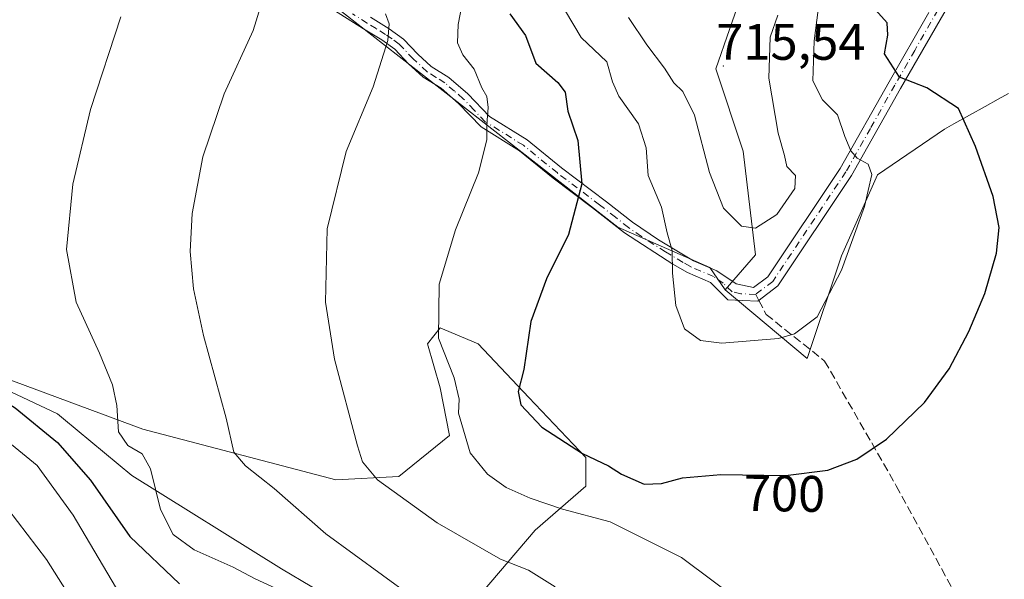
# Model space of a CAD drawing. Units: metres. Extents: x 597150 to 600605, y 4733742 to 4736104.
# Drawn here: x 599252 to 599444, y 4734536 to 4734645 of the extents above; entities that cross this region are included whole.
import ezdxf
from ezdxf.enums import TextEntityAlignment as Align

# ---------------------------------------------------------------- set-up
doc = ezdxf.new("R2010")
doc.units = ezdxf.units.M
doc.header["$MEASUREMENT"] = 0
doc.linetypes.add('DGN Style 3', pattern=[2.307223458686699, 1.648016756204785, -0.6592067024819142])
doc.linetypes.add('DGN Style 4', pattern=[2.6384748266838614, 1.318413404963828, -0.6592067024819142, 0.001648016756204785, -0.6592067024819142])
for name, color, linetype, lineweight in [('Arbolado forestal CxS', 92, 'Continuous', 0), ('Camino Cxs', 7, 'Continuous', 0), ('Camino eje', 30, 'DGN Style 4', 13), ('Centroide de Edificación ligera', 7, 'Continuous', 0), ('Cota de cima', 7, 'Continuous', 0), ('Cultivos herbáceos CxS', 92, 'Continuous', 0), ('Curva de nivel maestra', 30, 'Continuous', 30), ('Curva de nivel normal', 30, 'Continuous', 0), ('Entidad de ámbito territorial', 7, 'Continuous', 0), ('Entidad de ámbito territorial CxS', 92, 'Continuous', 0), ('Matorral CxS', 135, 'Continuous', 0), ('Pastizal CxS', 92, 'Continuous', 0), ('Rótulo de curva de nivel directora', 7, 'Continuous', 0), ('Senda', 7, 'DGN Style 3', 0), ('Senda no paivmentada conexión', 7, 'DGN Style 3', 0)]:
    doc.layers.add(name, color=color, linetype=linetype, lineweight=lineweight)
doc.styles.add('Style-Arial', font='txt')

# ---------------------------------------------------------------- blocks, each defined once
blk = doc.blocks.new('*U10')
at = {"layer": 'Pastizal CxS', "color": 92, "linetype": 'Continuous', "lineweight": 0}
blk.add_polyline3d([(599242.3416999998, 4734577.428300001, 675.1952000000019), (599275.6858000001, 4734565.078299999, 680.5445000000036), (599313.3520999998, 4734555.197899999, 688.0920000000042), (599325.7021000005, 4734555.815500001, 690.6759000000021), (599335.5821000002, 4734563.842499999, 693.2930999999953), (599333.7295000004, 4734573.104900001, 693.2167000000045), (599331.2603000002, 4734581.749700001, 693.6995000000024), (599333.7297, 4734584.837099999, 694.5835999999981), (599334.6482999995, 4734584.454299999, 694.8659999999945), (599341.1401000004, 4734581.749500001, 696.9826999999932), (599351.0197000002, 4734571.251900001, 699.8173999999999), (599362.1341000004, 4734559.519500001, 699.765400000004), (599362.1341000004, 4734553.962099999, 697.5231000000058), (599352.2534999996, 4734545.317299999, 693.3193000000028), (599341.7567999996, 4734532.967499999, 687.4348000000027)], dxfattribs=at)
blk = doc.blocks.new('*U22')
at = {"layer": 'Cultivos herbáceos CxS', "color": 92, "linetype": 'Continuous', "lineweight": 0}
for points in [[(599341.7567999996, 4734532.967499999, 687.4348000000027), (599352.2534999996, 4734545.317299999, 693.3193000000028), (599362.1341000004, 4734553.962099999, 697.5231000000058), (599362.1341000004, 4734559.519500001, 699.765400000004), (599351.0197000002, 4734571.251900001, 699.8173999999999), (599341.1401000004, 4734581.749500001, 696.9826999999932), (599334.6482999995, 4734584.454299999, 694.8659999999945), (599333.7297, 4734584.837099999, 694.5835999999981), (599331.2603000002, 4734581.749700001, 693.6995000000024), (599333.7295000004, 4734573.104900001, 693.2167000000045), (599335.5821000002, 4734563.842499999, 693.2930999999953), (599325.7021000005, 4734555.815500001, 690.6759000000021), (599313.3520999998, 4734555.197899999, 688.0920000000042), (599275.6858000001, 4734565.078299999, 680.5445000000036), (599242.3416999998, 4734577.428300001, 675.1952000000019)], [(599130.9259000003, 4734924.486099999, 642.6113000000041), (599156.5170999998, 4734896.0547, 650.4380999999995), (599197.7500999998, 4734836.631300001, 662.0331000000006), (599235.9429000001, 4734784.250700001, 672.2556000000042), (599264.7389000002, 4734740.9835, 679.380799999999), (599270.7505000001, 4734725.8563, 680.0102000000043), (599275.6930999998, 4734671.8213, 678.8625000000029), (599289.2198999999, 4734658.249100001, 681.7517999999982), (599299.1221000003, 4734650.311899999, 684.0979999999981), (599309.7039000001, 4734650.3917, 686.6677999999956), (599368.4106000002, 4734604.5341, 701.428), (599386.3532999996, 4734596.6271, 706.3361000000006), (599389.3413000006, 4734592.290100001, 706.3260000000009), (599405.3876999998, 4734578.8673, 704.2973999999958), (599412.0614999998, 4734598.9375, 706.2795999999945), (599419.0787000004, 4734614.697899999, 705.0378000000055), (599432.1760999998, 4734623.643100001, 701.3025999999954), (599433.9861000003, 4734624.6569, 700.7385000000068), (599440.0691000001, 4734628.063899999, 699.2219999999943), (599442.6041000001, 4734629.483700001, 698.3894), (599444.6618999997, 4734630.636499999, 697.755999999994)]]:
    blk.add_polyline3d(points, dxfattribs=at)

msp = doc.modelspace()

# ---------------------------------------------------------------- linework, layer by layer
at = {"layer": 'Arbolado forestal CxS', "color": 92, "linetype": 'Continuous', "lineweight": 0}
for points in [[(599120.7050999999, 4735012.7611, 633.8258999999962), (599144.0673000002, 4734993.743899999, 637.994399999996), (599161.9024, 4734968.086300001, 642.4618999999948), (599155.2134999996, 4734961.3939, 642.5433000000048), (599118.9134999998, 4734954.106100001, 637.8500000000058), (599106.5015000004, 4734955.334100001, 636.307799999995), (599130.9259000003, 4734924.486099999, 642.6113000000041), (599156.5170999998, 4734896.0547, 650.4380999999995), (599197.7500999998, 4734836.631300001, 662.0331000000006), (599235.9429000001, 4734784.250700001, 672.2556000000042), (599264.7389000002, 4734740.9835, 679.380799999999), (599270.7505000001, 4734725.8563, 680.0102000000043), (599275.6930999998, 4734671.8213, 678.8625000000029), (599289.2198999999, 4734658.249100001, 681.7517999999982), (599299.1221000003, 4734650.311899999, 684.0979999999981), (599309.7039000001, 4734650.3917, 686.6677999999956), (599368.4106000002, 4734604.5341, 701.428), (599386.3532999996, 4734596.6271, 706.3361000000006), (599389.3413000006, 4734592.290100001, 706.3260000000009)], [(599450.8879000006, 4734788.0101, 676.4964000000036), (599437.5109000001, 4734766.815099999, 679.5636999999988), (599429.7878999999, 4734743.695900001, 680.1886999999988), (599425.6222999999, 4734719.8939, 685.8313999999956), (599422.6464999998, 4734696.0919, 693.2194000000018), (599418.4807000002, 4734672.290100001, 699.3803999999947), (599405.9845000004, 4734658.603900001, 708.202900000004), (599392.8931, 4734650.8685, 714.4238000000041), (599387.5373000001, 4734635.397299999, 713.8007999999973), (599392.8925000001, 4734619.3311, 712.590400000001), (599395.2723000003, 4734599.099300001, 708.7440999999964), (599389.3413000006, 4734592.290100001, 706.3260000000009), (599386.3532999996, 4734596.6271, 706.3361000000006), (599368.4106000002, 4734604.5341, 701.428), (599309.7039000001, 4734650.3917, 686.6677999999956), (599299.1221000003, 4734650.311899999, 684.0979999999981), (599289.2198999999, 4734658.249100001, 681.7517999999982), (599275.6930999998, 4734671.8213, 678.8625000000029), (599270.7505000001, 4734725.8563, 680.0102000000043), (599264.7389000002, 4734740.9835, 679.380799999999), (599235.9429000001, 4734784.250700001, 672.2556000000042), (599197.7500999998, 4734836.631300001, 662.0331000000006), (599156.5170999998, 4734896.0547, 650.4380999999995), (599130.9259000003, 4734924.486099999, 642.6113000000041)], [(599488.2005000003, 4734815.137900001, 672.7017999999953), (599469.8982999995, 4734809.472899999, 673.7050000000017), (599458.5109000001, 4734802.027899999, 674.3442000000068), (599450.8879000006, 4734788.0101, 676.4964000000036), (599437.5109000001, 4734766.815099999, 679.5636999999988), (599429.7878999999, 4734743.695900001, 680.1886999999988), (599425.6222999999, 4734719.8939, 685.8313999999956), (599422.6464999998, 4734696.0919, 693.2194000000018), (599418.4807000002, 4734672.290100001, 699.3803999999947), (599405.9845000004, 4734658.603900001, 708.202900000004), (599392.8931, 4734650.8685, 714.4238000000041), (599387.5373000001, 4734635.397299999, 713.8007999999973), (599392.8925000001, 4734619.3311, 712.590400000001), (599395.2723000003, 4734599.099300001, 708.7440999999964), (599389.3413000006, 4734592.290100001, 706.3260000000009)]]:
    msp.add_polyline3d(points, dxfattribs=at)
at = {"layer": 'Camino Cxs', "color": 7, "linetype": 'Continuous', "lineweight": 0}
for points in [[(599436.3701, 4734653.8301, 694.9897000000057), (599423.5900999998, 4734631.610099999, 701.8188999999985), (599414.0100999996, 4734614.610099999, 706.8258999999962), (599399.6101000002, 4734593.020099999, 707.2369000000036), (599395.7401000002, 4734590.0601, 706.6189000000013), (599389.8800999997, 4734590.3201, 706.2378999999929), (599386.4801000003, 4734593.700099999, 706.2774000000064), (599381.9801000003, 4734595.630100001, 705.4388000000035), (599379.1101000002, 4734597.270099999, 704.8034000000043), (599369.7100999998, 4734603.370100001, 702.8016999999965), (599363.4901000002, 4734608.270099999, 700.6756000000024), (599355.8000999996, 4734614.0701, 698.3160999999964), (599349.2200999996, 4734619.4301, 696.6999999999971), (599341.7200999996, 4734624.0801, 694.5960999999952), (599337.3400999998, 4734628.640100001, 693.5714000000007), (599333.9001000002, 4734631.620100001, 692.6287000000011), (599330.4200999998, 4734633.800100001, 691.6566000000021), (599327.5800999999, 4734636.420100001, 690.8169000000053), (599324.8901000004, 4734639.2601, 690.4045000000042), (599322.3701, 4734641.0701, 689.7143000000069), (599318.8000999996, 4734643.2601, 688.9508999999962), (599313.1401000004, 4734646.780099999, 687.7995999999986)], [(599436.3701, 4734653.8301, 694.9897000000057), (599423.5900999998, 4734631.610099999, 701.8188999999985), (599414.0100999996, 4734614.610099999, 706.8258999999962), (599399.6101000002, 4734593.020099999, 707.2369000000036), (599395.7401000002, 4734590.0601, 706.6189000000013), (599389.8800999997, 4734590.3201, 706.2378999999929), (599386.4801000003, 4734593.700099999, 706.2774000000064), (599381.9801000003, 4734595.630100001, 705.4388000000035), (599379.1101000002, 4734597.270099999, 704.8034000000043), (599369.7100999998, 4734603.370100001, 702.8016999999965), (599363.4901000002, 4734608.270099999, 700.6756000000024), (599355.8000999996, 4734614.0701, 698.3160999999964), (599349.2200999996, 4734619.4301, 696.6999999999971), (599341.7200999996, 4734624.0801, 694.5960999999952), (599337.3400999998, 4734628.640100001, 693.5714000000007), (599333.9001000002, 4734631.620100001, 692.6287000000011), (599330.4200999998, 4734633.800100001, 691.6566000000021), (599327.5800999999, 4734636.420100001, 690.8169000000053), (599324.8901000004, 4734639.2601, 690.4045000000042), (599322.3701, 4734641.0701, 689.7143000000069), (599318.8000999996, 4734643.2601, 688.9508999999962), (599313.1401000004, 4734646.780099999, 687.7995999999986)], [(599320.1700999998, 4734645.4801, 689.5023999999976), (599323.8101000005, 4734643.2401, 690.3638000000064), (599326.6101000002, 4734641.2401, 691.1641999999993), (599329.4101, 4734638.280099999, 691.6049000000058), (599332.0100999996, 4734635.880100001, 692.2675000000017), (599335.4501, 4734633.720100001, 693.7060999999958), (599339.1401000004, 4734630.530099999, 694.5696000000025), (599343.3701, 4734626.120100001, 695.193299999999), (599350.7301000003, 4734621.5601, 697.6266999999935), (599357.4101, 4734616.120100001, 698.9615000000049), (599366.2100999998, 4734609.4801, 702.0388999999996), (599371.2500999998, 4734605.4801, 704.3269), (599376.3300999999, 4734602.040100001, 704.5317000000068), (599383.1700999998, 4734597.960100001, 706.1242000000058), (599387.7301000003, 4734596.0001, 707.079700000002), (599391.5000999998, 4734593.420100001, 707.1848999999929), (599394.9101, 4734592.700099999, 707.1079000000027), (599397.6801000005, 4734594.8201, 707.9627999999939), (599411.7901, 4734615.970100001, 707.4844000000013), (599421.3300999999, 4734632.890100001, 701.8276000000043), (599429.1001000004, 4734646.4101, 698.0175000000017)], [(599320.1700999998, 4734645.4801, 689.5023999999976), (599323.8101000005, 4734643.2401, 690.3638000000064), (599326.6101000002, 4734641.2401, 691.1641999999993), (599329.4101, 4734638.280099999, 691.6049000000058), (599332.0100999996, 4734635.880100001, 692.2675000000017), (599335.4501, 4734633.720100001, 693.7060999999958), (599339.1401000004, 4734630.530099999, 694.5696000000025), (599343.3701, 4734626.120100001, 695.193299999999), (599350.7301000003, 4734621.5601, 697.6266999999935), (599357.4101, 4734616.120100001, 698.9615000000049), (599366.2100999998, 4734609.4801, 702.0388999999996), (599371.2500999998, 4734605.4801, 704.3269), (599376.3300999999, 4734602.040100001, 704.5317000000068), (599383.1700999998, 4734597.960100001, 706.1242000000058), (599387.7301000003, 4734596.0001, 707.079700000002), (599391.5000999998, 4734593.420100001, 707.1848999999929), (599394.9101, 4734592.700099999, 707.1079000000027), (599397.6801000005, 4734594.8201, 707.9627999999939), (599411.7901, 4734615.970100001, 707.4844000000013), (599421.3300999999, 4734632.890100001, 701.8276000000043), (599429.1001000004, 4734646.4101, 698.0175000000017)]]:
    msp.add_polyline3d(points, dxfattribs=at)
at = {"layer": 'Camino eje', "color": 30, "linetype": 'DGN Style 4', "lineweight": 13}
for points in [[(599395.3251, 4734591.380100001, 706.838699999993), (599392.3951000003, 4734591.5101, 706.7342000000062), (599390.6901000004, 4734591.870100001, 706.5697999999975), (599388.9901000002, 4734593.5601, 706.7513999999939), (599387.1051000003, 4734594.850099999, 706.6489000000003), (599382.5751, 4734596.795100001, 705.6368999999977), (599381.1401000004, 4734597.6151, 705.3503000000055), (599377.7200999996, 4734599.655099999, 704.7112000000053), (599373.0201000003, 4734602.7051, 703.6956999999966), (599370.4801000003, 4734604.425100001, 703.498000000007), (599367.9600999998, 4734606.425100001, 702.6257999999943), (599364.8501000004, 4734608.8751, 701.3411000000052), (599356.6051000003, 4734615.095100001, 698.6245999999956), (599349.9751000004, 4734620.495100001, 697.1309000000037), (599342.5450999998, 4734625.100099999, 694.850099999996), (599340.3551000003, 4734627.380100001, 694.3092000000033), (599338.2401000002, 4734629.585100001, 694.028999999995), (599336.5201000003, 4734631.075099999, 693.5877000000038), (599334.6750999996, 4734632.670100001, 693.0025000000023), (599332.9550999999, 4734633.7501, 692.4192000000039), (599331.2150999998, 4734634.840100001, 691.9355999999971), (599328.4951, 4734637.350099999, 691.1143000000011), (599325.7500999998, 4734640.2501, 690.747199999998), (599324.3501000004, 4734641.2501, 690.3803999999947), (599323.0900999998, 4734642.155099999, 689.9459000000061), (599321.2701000003, 4734643.2751, 689.5439000000042), (599319.4851000002, 4734644.370100001, 689.2053000000016), (599316.6551000001, 4734646.130100001, 688.5371000000014)], [(599430.8810999999, 4734646.8937, 697.360400000005), (599426.3450999996, 4734639.0101, 699.2397000000057), (599422.4600999998, 4734632.2501, 701.4746000000015), (599417.6901000004, 4734623.790100001, 706.2768999999971), (599412.9001000002, 4734615.290100001, 707.0473999999958), (599398.6451000003, 4734593.920100001, 707.5629999999946), (599395.3251, 4734591.380100001, 706.838699999993)]]:
    msp.add_polyline3d(points, dxfattribs=at)
at = {"layer": 'Centroide de Edificación ligera', "color": 7, "linetype": 'Continuous', "lineweight": 0}
msp.add_point((599389, 4734636, 716.9446000000025), dxfattribs=at)
at = {"layer": 'Cultivos herbáceos CxS', "color": 92, "linetype": 'Continuous', "lineweight": 0}
for points in [[(599120.7050999999, 4735012.7611, 633.8258999999962), (599144.0673000002, 4734993.743899999, 637.994399999996), (599161.9024, 4734968.086300001, 642.4618999999948), (599155.2134999996, 4734961.3939, 642.5433000000048), (599118.9134999998, 4734954.106100001, 637.8500000000058), (599106.5015000004, 4734955.334100001, 636.307799999995), (599130.9259000003, 4734924.486099999, 642.6113000000041), (599156.5170999998, 4734896.0547, 650.4380999999995), (599197.7500999998, 4734836.631300001, 662.0331000000006), (599235.9429000001, 4734784.250700001, 672.2556000000042), (599264.7389000002, 4734740.9835, 679.380799999999), (599270.7505000001, 4734725.8563, 680.0102000000043), (599275.6930999998, 4734671.8213, 678.8625000000029), (599289.2198999999, 4734658.249100001, 681.7517999999982), (599299.1221000003, 4734650.311899999, 684.0979999999981), (599309.7039000001, 4734650.3917, 686.6677999999956), (599368.4106000002, 4734604.5341, 701.428), (599386.3532999996, 4734596.6271, 706.3361000000006), (599389.3413000006, 4734592.290100001, 706.3260000000009)], [(599389.3413000006, 4734592.290100001, 706.3260000000009), (599405.3876999998, 4734578.8673, 704.2973999999958), (599412.0614999998, 4734598.9375, 706.2795999999945), (599419.0787000004, 4734614.697899999, 705.0378000000055), (599432.1760999998, 4734623.643100001, 701.3025999999954), (599433.9861000003, 4734624.6569, 700.7385000000068), (599440.0691000001, 4734628.063899999, 699.2219999999943), (599442.6041000001, 4734629.483700001, 698.3894), (599444.6618999997, 4734630.636499999, 697.755999999994)], [(599242.3416999998, 4734577.428300001, 675.1952000000019), (599275.6858000001, 4734565.078299999, 680.5445000000036), (599313.3520999998, 4734555.197899999, 688.0920000000042), (599325.7021000005, 4734555.815500001, 690.6759000000021), (599335.5821000002, 4734563.842499999, 693.2930999999953), (599333.7295000004, 4734573.104900001, 693.2167000000045), (599331.2603000002, 4734581.749700001, 693.6995000000024), (599333.7297, 4734584.837099999, 694.5835999999981), (599334.6482999995, 4734584.454299999, 694.8659999999945), (599341.1401000004, 4734581.749500001, 696.9826999999932), (599351.0197000002, 4734571.251900001, 699.8173999999999), (599362.1341000004, 4734559.519500001, 699.765400000004), (599362.1341000004, 4734553.962099999, 697.5231000000058), (599352.2534999996, 4734545.317299999, 693.3193000000028), (599341.7567999996, 4734532.967499999, 687.4348000000027)]]:
    msp.add_polyline3d(points, dxfattribs=at)
at = {"layer": 'Curva de nivel maestra', "color": 30, "linetype": 'Continuous', "lineweight": 30, "flags": 128}
for points, elevation in [([(599234.9400000004, 4734749.030099999), (599234.5599999996, 4734742.7401), (599235.7000000002, 4734734.8201), (599238.8499999996, 4734725.610099999), (599246.7999999998, 4734708.3301), (599250.4299999997, 4734699.300100001), (599252.4699999997, 4734691.340100001), (599253.4199999999, 4734681.360099999), (599252.1500000004, 4734671.040100001), (599248.9400000004, 4734655.7501), (599245.3099999996, 4734634.890100001), (599239.8600000005, 4734608.390100001), (599238.1699999999, 4734595.8101), (599238.0199999996, 4734584.050100001), (599238.1200000001, 4734578.190099999), (599243.1200000001, 4734574.0001), (599250.8099999996, 4734569.220100001), (599259.0800000001, 4734562.4801), (599265.4699999997, 4734555.0701), (599273.1500000004, 4734544.120100001), (599282.8499999996, 4734534.880100001)], 675), ([(599347.3499999996, 4734646.140100001), (599350.4000000004, 4734641.920100001), (599352.4299999997, 4734636.5601), (599356.7199999997, 4734632.7501), (599358.0999999996, 4734630.840100001), (599358.6600000003, 4734627.1801), (599360.5899999999, 4734621.4301), (599361.4000000004, 4734612.9901), (599358.7599999999, 4734603.0701), (599354.4800000006, 4734594.4001), (599351.4299999997, 4734586.090100001), (599350.0700000003, 4734576.7401), (599348.9500000002, 4734572.420100001), (599349.5099999999, 4734569.8201), (599353.5899999999, 4734565.460100001), (599361.5099999999, 4734560.3101), (599366.5800000001, 4734557.9101), (599369.1100000005, 4734556.2501), (599373.54, 4734554.300100001)], 700), ([(599373.54, 4734554.300100001), (599376.9600000001, 4734554.4301), (599381.0099999999, 4734555.5601), (599388.54, 4734556.2301), (599401.1399999997, 4734556.030099999), (599409.3799999999, 4734557.030099999), (599415.0199999996, 4734559.220100001), (599420.8399999999, 4734563.110099999), (599428.25, 4734570.2501), (599433.0599999996, 4734576.840100001), (599436.9400000004, 4734584.120100001), (599440, 4734591.5601), (599442.2999999998, 4734599.4001), (599442.8600000005, 4734604.440099999), (599441.6799999997, 4734610.520099999), (599438.1799999997, 4734620.2501), (599434.8600000005, 4734627.6801), (599428.7199999997, 4734631.6801), (599423.3600000005, 4734633.790100001), (599420.4600000001, 4734638.370100001), (599421.1200000001, 4734641.9901), (599420.9600000001, 4734644.420100001), (599418.6699999999, 4734646.970100001)], 700)]:
    msp.add_lwpolyline(points, dxfattribs=dict(at, elevation=elevation))
at = {"layer": 'Curva de nivel normal', "color": 30, "linetype": 'Continuous', "lineweight": 0, "flags": 128}
for points, elevation in [([(599358.2000000002, 4734646.700099999), (599361.2699999996, 4734641.540100001), (599366.2400000002, 4734636.7601), (599367.3700000001, 4734632.880100001), (599368.5899999999, 4734630.0801), (599372.4699999997, 4734624.6801), (599373.9100000003, 4734619.9901), (599374.3600000005, 4734614.600099999), (599376.9400000004, 4734608.440099999), (599378.0099999999, 4734603.380100001), (599379.0199999996, 4734599.9801), (599379.0499999998, 4734595.5101), (599379.7100000001, 4734589.2301), (599381.4400000004, 4734584.620100001), (599384.5099999999, 4734582.350099999), (599388.7100000001, 4734581.870100001), (599399.75, 4734582.7401), (599402.8700000001, 4734583.700099999), (599407.2800000003, 4734587.0001), (599412.0499999998, 4734596.0801), (599416.5499999998, 4734608.5601), (599417.9800000006, 4734614.790100001), (599417.2699999996, 4734616.780099999), (599415.1399999997, 4734617.9801), (599413.8600000005, 4734619.380100001), (599412.7100000001, 4734622.220100001), (599411.25, 4734626.4301), (599408.3799999999, 4734629.380100001), (599406.4699999997, 4734633.0801), (599406.7000000002, 4734640.9001), (599408.1200000001, 4734651.5701)], 705), ([(599299.5300000003, 4734650.300100001), (599297.2599999999, 4734642.9001), (599291.5999999996, 4734630.5601), (599287.4100000003, 4734618.220100001), (599285.3099999996, 4734607.1601), (599284.9600000001, 4734599.7401), (599285.5999999996, 4734592.4801), (599287.5800000001, 4734583.360099999), (599291.9800000006, 4734567.1801), (599293.4600000001, 4734560.5601), (599295.7300000006, 4734557.9001), (599301.3700000001, 4734553.4901), (599311.4400000004, 4734544.620100001), (599328, 4734532.4901)], 685), ([(599337.9600000001, 4734647.8101), (599337.2199999997, 4734644.0701), (599337.1100000005, 4734640.4901), (599338.1699999999, 4734638.130100001), (599340.3399999999, 4734635.380100001), (599341.9000000004, 4734631.7401), (599342.8700000001, 4734630.020099999), (599343.0999999996, 4734627.890100001), (599342.8300000001, 4734624.5601), (599342.8300000001, 4734621.5601), (599341.2199999997, 4734615.110099999), (599336.7199999997, 4734603.9901), (599333.5199999996, 4734593.4001), (599333.4400000004, 4734582.8201), (599336.4900000002, 4734575.0801), (599337.4400000004, 4734570.950099999), (599337.3200000003, 4734568.170100001), (599339.6200000001, 4734560.420100001), (599342.9600000001, 4734556.2601), (599346.6399999997, 4734553.670100001), (599351.2800000003, 4734551.5801), (599357.6100000005, 4734549.460100001), (599366.9299999997, 4734546.970100001), (599380.8399999999, 4734540.020099999), (599399.8799999999, 4734525.720100001)], 695), ([(599271.4400000004, 4734645.600099999), (599265.4800000006, 4734627.450099999), (599262.04, 4734612.9301), (599260.7999999998, 4734600.1601), (599262.7199999997, 4734589.890100001), (599267.2300000006, 4734579.920100001), (599269.8099999996, 4734573.720100001), (599270.6100000005, 4734569.670100001), (599270.9800000006, 4734564.5601), (599272.8099999996, 4734561.840100001), (599275.5999999996, 4734560.2601), (599277.2199999997, 4734557.340100001), (599279.1900000004, 4734549.4001), (599281.6200000001, 4734544.5001), (599285.7100000001, 4734541.4901), (599293.3499999996, 4734538.130100001), (599297.6399999997, 4734535.840100001), (599304.1600000003, 4734532.8301)], 680), ([(599323.0999999996, 4734646.1501), (599323.7599999999, 4734644.200099999), (599323.5, 4734640.9301), (599320.6299999999, 4734631.9301), (599315.3899999997, 4734619.280099999), (599311.6799999997, 4734604.1801), (599311.3300000001, 4734589.870100001), (599313.1200000001, 4734578.7401), (599317.5899999999, 4734561.8301), (599318.5999999996, 4734558.700099999), (599321.5300000003, 4734555.170100001), (599333.1399999997, 4734546.7501), (599345.54, 4734539.670100001), (599351, 4734537.530099999), (599356.1500000004, 4734534.2501)], 689.9999999999999), ([(599370.5, 4734645.450099999), (599374.0800000001, 4734640.110099999), (599377.5, 4734635.5601), (599379.3499999996, 4734632.700099999), (599381.0999999996, 4734630.9901), (599383.3600000005, 4734626.380100001), (599386.2999999998, 4734615.1501), (599389.0599999996, 4734608.2401), (599392.54, 4734604.720100001), (599395.25, 4734604.340100001), (599399.4400000004, 4734606.950099999), (599402.9500000002, 4734612.040100001), (599403.0700000003, 4734614.610099999), (599401.4000000004, 4734616.3301), (599400.9500000002, 4734618.4801), (599399.6699999999, 4734622.850099999), (599397.8799999999, 4734633.5801), (599398.1299999999, 4734641.620100001), (599399.6399999997, 4734645.9101)], 710), ([(599250.0599999996, 4734562.090100001), (599255.1100000005, 4734557.970100001), (599262.0999999996, 4734548.290100001), (599271.1900000004, 4734532.870100001)], 670), ([(599264.6900000004, 4734527.2301), (599256.9199999999, 4734539.620100001), (599249.3499999996, 4734549.4801)], 665)]:
    msp.add_lwpolyline(points, dxfattribs=dict(at, elevation=elevation))
at = {"layer": 'Entidad de ámbito territorial', "color": 7, "linetype": 'Continuous', "lineweight": 0, "flags": 128}
msp.add_lwpolyline([(599332.3909999998, 4734520.239000001), (599302.7970000008, 4734537.790000001), (599273.5630000018, 4734555.989999999), (599260.2580000019, 4734567.063000001), (599259.0330000009, 4734568.083000002), (599247.660000002, 4734573.414), (599223.9430000008, 4734582.772), (599209.0740000012, 4734604.776000001), (599202.1690000006, 4734616.192999999), (599199.5020000003, 4734620.602000002), (599194.7280000009, 4734641.172999999), (599195.0240000008, 4734658.484000001), (599197.9210000013, 4734674.105000001), (599177.8660000011, 4734691.603000001), (599172.8060000007, 4734705.503000001), (599171.8290000003, 4734708.187000001), (599167.286000002, 4734725.712999998), (599162.8030000019, 4734737.770999999), (599151.4410000007, 4734753.915999998), (599146.4310000016, 4734759.957000002), (599141.4930000016, 4734765.911999999), (599140.0140000008, 4734775.656999998), (599139.2150000016, 4734791.531000001), (599132.6560000023, 4734804.79)], dxfattribs=at)
at = {"layer": 'Entidad de ámbito territorial CxS', "color": 92, "linetype": 'Continuous', "lineweight": 0, "flags": 128}
msp.add_lwpolyline([(599332.3909999992, 4734520.239), (599302.7970000004, 4734537.79), (599273.562999999, 4734555.99), (599260.2580000013, 4734567.063), (599259.0330000003, 4734568.083000001), (599247.6599999992, 4734573.414000001), (599223.9430000002, 4734582.772), (599209.0740000006, 4734604.776000001), (599202.169, 4734616.192999999), (599199.5019999997, 4734620.602000001), (599194.7280000004, 4734641.172999999), (599195.0240000002, 4734658.484), (599197.9210000007, 4734674.105000001), (599177.8660000005, 4734691.603), (599172.8060000001, 4734705.503000001), (599171.8289999998, 4734708.187), (599167.2859999991, 4734725.712999999), (599162.8030000014, 4734737.771000001), (599151.4410000001, 4734753.915999998), (599146.4309999989, 4734759.957000001), (599141.4929999989, 4734765.912), (599140.0140000002, 4734775.656999999), (599139.2149999988, 4734791.531000001), (599132.6559999996, 4734804.789999999)], dxfattribs=at)
at = {"layer": 'Matorral CxS', "color": 135, "linetype": 'Continuous', "lineweight": 0}
for points in [[(599488.2005000003, 4734815.137900001, 672.7017999999953), (599469.8982999995, 4734809.472899999, 673.7050000000017), (599458.5109000001, 4734802.027899999, 674.3442000000068), (599450.8879000006, 4734788.0101, 676.4964000000036), (599437.5109000001, 4734766.815099999, 679.5636999999988), (599429.7878999999, 4734743.695900001, 680.1886999999988), (599425.6222999999, 4734719.8939, 685.8313999999956), (599422.6464999998, 4734696.0919, 693.2194000000018), (599418.4807000002, 4734672.290100001, 699.3803999999947), (599405.9845000004, 4734658.603900001, 708.202900000004), (599392.8931, 4734650.8685, 714.4238000000041), (599387.5373000001, 4734635.397299999, 713.8007999999973), (599392.8925000001, 4734619.3311, 712.590400000001), (599395.2723000003, 4734599.099300001, 708.7440999999964), (599389.3413000006, 4734592.290100001, 706.3260000000009)], [(599444.6618999997, 4734630.636499999, 697.755999999994), (599442.6041000001, 4734629.483700001, 698.3894), (599440.0691000001, 4734628.063899999, 699.2219999999943), (599433.9861000003, 4734624.6569, 700.7385000000068), (599432.1760999998, 4734623.643100001, 701.3025999999954), (599419.0787000004, 4734614.697899999, 705.0378000000055), (599412.0614999998, 4734598.9375, 706.2795999999945), (599405.3876999998, 4734578.8673, 704.2973999999958), (599389.3413000006, 4734592.290100001, 706.3260000000009), (599395.2723000003, 4734599.099300001, 708.7440999999964), (599392.8925000001, 4734619.3311, 712.590400000001), (599387.5373000001, 4734635.397299999, 713.8007999999973), (599392.8931, 4734650.8685, 714.4238000000041), (599405.9845000004, 4734658.603900001, 708.202900000004), (599418.4807000002, 4734672.290100001, 699.3803999999947), (599422.6464999998, 4734696.0919, 693.2194000000018), (599425.6222999999, 4734719.8939, 685.8313999999956), (599429.7878999999, 4734743.695900001, 680.1886999999988), (599437.5109000001, 4734766.815099999, 679.5636999999988), (599450.8879000006, 4734788.0101, 676.4964000000036)], [(599389.3413000006, 4734592.290100001, 706.3260000000009), (599405.3876999998, 4734578.8673, 704.2973999999958), (599412.0614999998, 4734598.9375, 706.2795999999945), (599419.0787000004, 4734614.697899999, 705.0378000000055), (599432.1760999998, 4734623.643100001, 701.3025999999954), (599433.9861000003, 4734624.6569, 700.7385000000068), (599440.0691000001, 4734628.063899999, 699.2219999999943), (599442.6041000001, 4734629.483700001, 698.3894), (599444.6618999997, 4734630.636499999, 697.755999999994)]]:
    msp.add_polyline3d(points, dxfattribs=at)
at = {"layer": 'Pastizal CxS', "color": 92, "linetype": 'Continuous', "lineweight": 0}
msp.add_polyline3d([(599242.3416999998, 4734577.428300001, 675.1952000000019), (599275.6858000001, 4734565.078299999, 680.5445000000036), (599313.3520999998, 4734555.197899999, 688.0920000000042), (599325.7021000005, 4734555.815500001, 690.6759000000021), (599335.5821000002, 4734563.842499999, 693.2930999999953), (599333.7295000004, 4734573.104900001, 693.2167000000045), (599331.2603000002, 4734581.749700001, 693.6995000000024), (599333.7297, 4734584.837099999, 694.5835999999981), (599334.6482999995, 4734584.454299999, 694.8659999999945), (599341.1401000004, 4734581.749500001, 696.9826999999932), (599351.0197000002, 4734571.251900001, 699.8173999999999), (599362.1341000004, 4734559.519500001, 699.765400000004), (599362.1341000004, 4734553.962099999, 697.5231000000058), (599352.2534999996, 4734545.317299999, 693.3193000000028), (599341.7567999996, 4734532.967499999, 687.4348000000027)], dxfattribs=at)
at = {"layer": 'Senda', "color": 7, "linetype": 'DGN Style 3', "lineweight": 0}
msp.add_polyline3d([(599395.9310999997, 4734590.2062, 706.6524000000064), (599397.3428999997, 4734587.471100001, 706.2090000000027), (599408.7731, 4734578.3693, 703.591499999995), (599422.7430999996, 4734554.0277, 698.9323000000004), (599441.7931000004, 4734519.102700001, 697.7494000000006)], dxfattribs=at)
at = {"layer": 'Senda no paivmentada conexión', "color": 7, "linetype": 'DGN Style 3', "lineweight": 0, "extrusion": (0.06405383114430471, -0.1240805156182644, 0.9902025713760001), "elevation": -548377.059243669, "flags": 128}
msp.add_lwpolyline([(2704429.040700998, 3893709.921989344), (2704429.040700998, 3893708.587828596)], dxfattribs=at)

# ---------------------------------------------------------------- block references
at = {"layer": 'Cultivos herbáceos CxS', "color": 92, "linetype": 'Continuous', "lineweight": 0}
msp.add_blockref('*U22', (0, 0), dxfattribs=at)
at = {"layer": 'Pastizal CxS', "color": 92, "linetype": 'Continuous', "lineweight": 0}
msp.add_blockref('*U10', (0, 0), dxfattribs=at)

# ---------------------------------------------------------------- texts
at = {"layer": 'Cota de cima', "color": 7, "linetype": 'Continuous', "lineweight": 0, "style": 'Style-Arial'}
msp.add_text('715,54', height=7.000000000000002, dxfattribs=at).set_placement((599387.5990000004, 4734637.1875))
at = {"layer": 'Rótulo de curva de nivel directora', "color": 7, "linetype": 'Continuous', "lineweight": 0, "style": 'Style-Arial'}
msp.add_text('700', height=7.000000000000002, rotation=359.0907824496123, dxfattribs=at).set_placement((599400.933505813, 4734552.51163723), align=Align.MIDDLE_CENTER)

doc.saveas('drawing.dxf')
